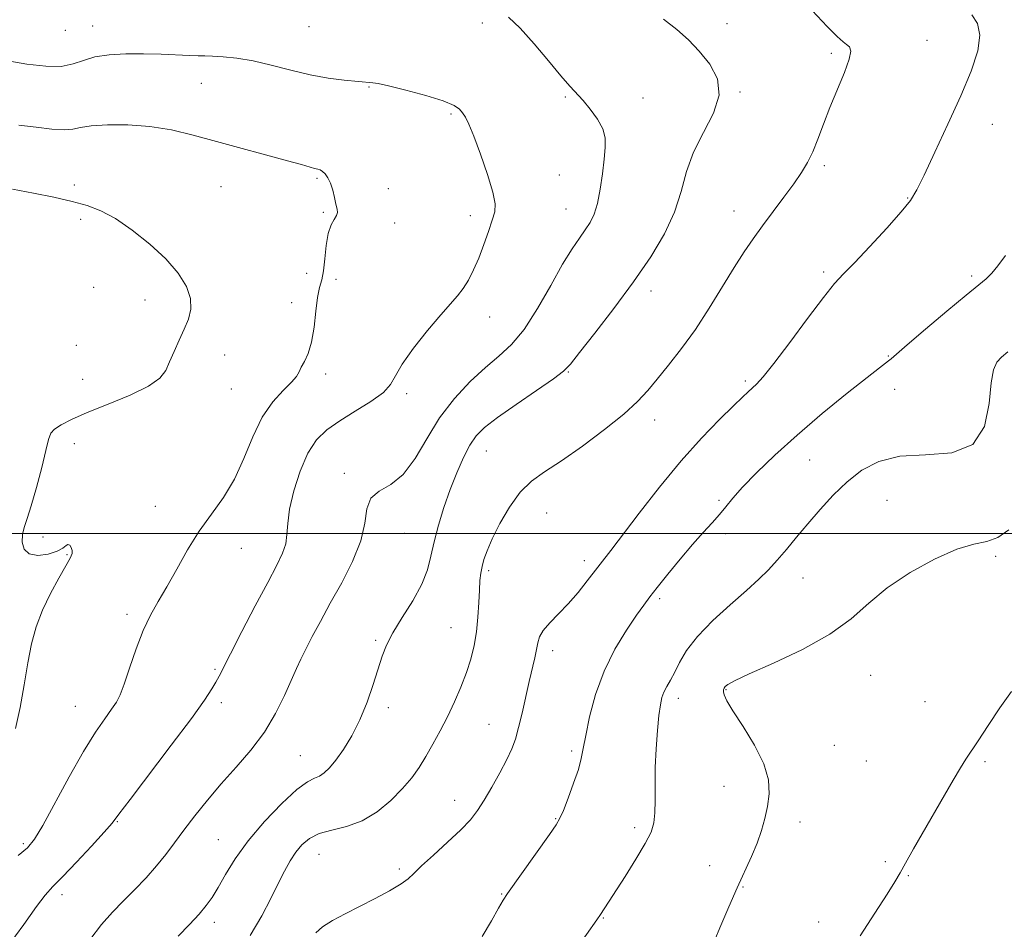
# Model space of a CAD drawing. Extents: x 2082300 to 2085200, y 347300 to 350200.
# Drawn here: x 2083693 to 2083927, y 349406 to 349622 of the extents above; entities that cross this region are included whole.
import ezdxf

# ---------------------------------------------------------------- set-up
doc = ezdxf.new("R2010")
doc.units = 0
doc.header["$MEASUREMENT"] = 0
for name, color, linetype, lineweight in [('32000', 7, 'Continuous', 0), ('DTM SPOT ELEVATION', 2, 'Continuous', 13), ('INDEX CONTOUR', 41, 'Continuous', 13), ('INTERMEDIATE CONTOUR', 44, 'Continuous', 0)]:
    doc.layers.add(name, color=color, linetype=linetype, lineweight=lineweight)

msp = doc.modelspace()

# ---------------------------------------------------------------- linework, layer by layer
at = {"layer": '32000', "flags": 128}
msp.add_lwpolyline([(2085000, 349500), (2082500, 349500)], dxfattribs=at)
at = {"layer": 'DTM SPOT ELEVATION'}
for p in [(2083703.49, 349619.64, 1191.3), (2083710.01, 349620.63, 1190.8), (2083761.44, 349620.47, 1191.1), (2083802.7, 349621.34, 1191.4), (2083860.88, 349621.22, 1194.6), (2083908.47, 349617.26, 1196.9), (2083885.66, 349614.17, 1195.7), (2083735.88, 349607, 1189.1), (2083775.72, 349606.19, 1189.9), (2083822.41, 349603.81, 1191.8), (2083840.87, 349603.51, 1192.8), (2083863.96, 349604.97, 1194.1), (2083795.25, 349599.72, 1189.8), (2083924, 349597.27, 1198.8), (2083884.04, 349587.42, 1196.3), (2083763.34, 349584.43, 1187.8), (2083821.02, 349585.2, 1190.9), (2083705.6, 349582.87, 1186.3), (2083740.56, 349582.44, 1187.1), (2083780.29, 349581.96, 1188.8), (2083903.85, 349579.79, 1197.9), (2083764.87, 349576.36, 1187.8), (2083799.84, 349575.53, 1189.6), (2083822.56, 349577.11, 1191.2), (2083862.57, 349576.67, 1195.3), (2083707.16, 349574.69, 1185.7), (2083781.83, 349573.81, 1188.7), (2083760.89, 349561.83, 1186.9), (2083883.85, 349562.15, 1197.7), (2083919.06, 349561.19, 1199.7), (2083767.9, 349560.41, 1188.7), (2083710.24, 349558.52, 1184.9), (2083842.78, 349557.66, 1194.5), (2083722.44, 349555.48, 1185.4), (2083757.33, 349554.87, 1187.1), (2083804.4, 349551.47, 1190.5), (2083706.1, 349544.69, 1184.6), (2083741.42, 349542.45, 1186.6), (2083899.26, 349542.2, 1199.9), (2083765.4, 349537.88, 1188.5), (2083823.17, 349538.35, 1194.1), (2083707.61, 349536.68, 1185.1), (2083865.27, 349536.27, 1197.7), (2083742.94, 349534.38, 1186.8), (2083784.67, 349533.26, 1190.3), (2083900.76, 349534.26, 1200.6), (2083843.67, 349526.98, 1196.6), (2083705.64, 349521.38, 1186.7), (2083803.63, 349519.57, 1194.9), (2083880.51, 349517.45, 1200.9), (2083769.85, 349514.27, 1191.6), (2083858.97, 349507.91, 1199.8), (2083898.96, 349507.9, 1203.2), (2083724.91, 349506.42, 1187.2), (2083818, 349504.86, 1196.9), (2083698.18, 349499.12, 1186.5), (2083784.17, 349500.03, 1192.9), (2083860.48, 349499.92, 1200.3), (2083745.32, 349496.42, 1188.8), (2083703.87, 349494.94, 1185.9), (2083826.92, 349493.53, 1197.5), (2083924.75, 349494.58, 1204.3), (2083804.19, 349491.12, 1196.3), (2083878.96, 349489.37, 1202.9), (2083844.85, 349484.52, 1200.3), (2083718.16, 349480.8, 1187.6), (2083795.22, 349477.62, 1195.1), (2083777.34, 349474.54, 1193.8), (2083819.42, 349472.15, 1198.5), (2083739.12, 349467.7, 1189.8), (2083895.04, 349466.28, 1204.8), (2083860.6, 349462.84, 1204.1), (2083849.3, 349460.82, 1202.5), (2083705.84, 349458.91, 1187.1), (2083740.63, 349459.78, 1190.4), (2083780.36, 349458.57, 1194.4), (2083907.95, 349460.03, 1205.2), (2083804.29, 349454.59, 1197.1), (2083886.43, 349449.64, 1204.9), (2083759.4, 349447.12, 1193.1), (2083823.95, 349448.3, 1199.7), (2083894.04, 349445.9, 1205.1), (2083922.27, 349445.72, 1206.2), (2083860.17, 349439.84, 1203.3), (2083796.13, 349436.55, 1197.3), (2083820.09, 349432.19, 1199.9), (2083715.86, 349431.48, 1190.1), (2083838.95, 349430.05, 1201.6), (2083878.2, 349431.35, 1204.5), (2083693.54, 349426.26, 1187.7), (2083739.87, 349427.17, 1193.1), (2083763.81, 349423.73, 1196.9), (2083856.79, 349421.03, 1203.4), (2083898.56, 349421.98, 1205.8), (2083782.9, 349420.21, 1197.7), (2083904, 349418.59, 1206.1), (2083864.7, 349415.93, 1204.1), (2083702.74, 349414.09, 1190.5), (2083807.24, 349414.25, 1199.9), (2083738.95, 349407.53, 1194.5), (2083831.48, 349408.58, 1202.1), (2083882.66, 349407.61, 1205.4)]:
    msp.add_point(p, dxfattribs=at)
at = {"layer": 'INDEX CONTOUR'}
for points in [[(2083689.322, 349612.431, 1190), (2083694.352, 349611.593, 1190), (2083698.83, 349611.084, 1190), (2083702.531, 349611.07, 1190), (2083705.369, 349611.63, 1190), (2083707.825, 349612.5, 1190), (2083710.5209, 349613.327, 1190), (2083713.926, 349613.836, 1190), (2083717.888, 349614.045, 1190), (2083722.1, 349614.049, 1190), (2083726.25, 349613.938, 1190), (2083732.992, 349613.646, 1190), (2083735.057, 349613.579, 1190), (2083736.671, 349613.546, 1190), (2083738.481, 349613.497, 1190), (2083741.008, 349613.365, 1190), (2083744.264, 349613.037, 1190), (2083748.1359, 349612.384, 1190), (2083752.489, 349611.348, 1190), (2083757.094, 349610.141, 1190), (2083761.701, 349609.045, 1190), (2083766.048, 349608.277, 1190), (2083769.824, 349607.804, 1190), (2083776.646, 349607.165, 1190), (2083777.88, 349606.956, 1190), (2083780.385, 349606.399, 1190), (2083784.485, 349605.386, 1190), (2083789.233, 349604.108, 1190), (2083793.368, 349602.837, 1190), (2083795.944, 349601.776, 1190), (2083797.276, 349600.872, 1190), (2083797.997, 349600.003, 1190), (2083798.659, 349598.98, 1190), (2083799.5, 349597.325, 1190), (2083800.677, 349594.492, 1190), (2083802.251, 349590.22, 1190), (2083803.8851, 349585.391, 1190), (2083805.147, 349581.171, 1190), (2083805.702, 349578.383, 1190), (2083805.615, 349576.4641, 1190), (2083805.051, 349574.507, 1190), (2083804.163, 349571.833, 1190), (2083803.063, 349568.6741, 1190), (2083801.853, 349565.4911, 1190), (2083800.616, 349562.665, 1190), (2083799.369, 349560.257, 1190), (2083798.108, 349558.249, 1190), (2083796.779, 349556.531, 1190), (2083792.783, 349551.973, 1190), (2083789.656, 349548.2349, 1190), (2083786.342, 349544.035, 1190), (2083783.637, 349540.231, 1190), (2083782.043, 349537.447, 1190), (2083780.8759, 349535.379, 1190), (2083779.1519, 349533.488, 1190), (2083776.185, 349531.358, 1190), (2083772.46, 349529.064, 1190), (2083768.759, 349526.804, 1190), (2083765.696, 349524.6609, 1190), (2083763.229, 349522.25, 1190), (2083761.151, 349519.07, 1190), (2083759.314, 349514.839, 1190), (2083757.817, 349510.143, 1190), (2083756.817, 349505.788, 1190), (2083756.382, 349502.383, 1190), (2083756.217, 349499.752, 1190), (2083755.933, 349497.5239, 1190), (2083755.187, 349495.284, 1190), (2083753.796, 349492.443, 1190), (2083751.623, 349488.366, 1190), (2083748.669, 349482.754, 1190), (2083745.493, 349476.642, 1190), (2083742.792, 349471.3989, 1190), (2083740.069, 349466.06, 1190), (2083739.323, 349464.659, 1190), (2083738.355, 349463.011, 1190), (2083736.599, 349460.374, 1190), (2083733.467, 349456.025, 1190), (2083728.703, 349449.661, 1190), (2083718.9081, 349436.752, 1190), (2083716.248, 349433.223, 1190), (2083714.6, 349431.116, 1190), (2083712.7241, 349428.951, 1190), (2083709.732, 349425.656, 1190), (2083706.159, 349421.805, 1190), (2083702.8941, 349418.3829, 1190), (2083700.558, 349416.031, 1190), (2083698.7, 349414.019, 1190), (2083696.601, 349411.276, 1190), (2083693.646, 349407.014, 1190), (2083689.646, 349401.583, 1190)], [(2083927.105, 349566.11, 1200), (2083925.321, 349563.6171, 1200), (2083923.87, 349561.858, 1200), (2083922.549, 349560.5679, 1200), (2083920.745, 349559.089, 1200), (2083917.747, 349556.671, 1200), (2083913.183, 349552.8769, 1200), (2083908.052, 349548.544, 1200), (2083903.695, 349544.827, 1200), (2083899.889, 349541.5209, 1200), (2083899.3, 349541.027, 1200), (2083897.133, 349539.3981, 1200), (2083894.206, 349537.118, 1200), (2083889.438, 349533.3159, 1200), (2083883.546, 349528.499, 1200), (2083877.528, 349523.39, 1200), (2083872.226, 349518.619, 1200), (2083867.876, 349514.438, 1200), (2083864.5571, 349511.006, 1200), (2083862.259, 349508.397, 1200), (2083860.5951, 349506.347, 1200), (2083859.084, 349504.509, 1200), (2083857.319, 349502.557, 1200), (2083855.183, 349500.259, 1200), (2083852.632, 349497.403, 1200), (2083849.703, 349493.919, 1200), (2083846.767, 349490.295, 1200), (2083844.275, 349487.159, 1200), (2083842.508, 349484.901, 1200), (2083841.055, 349482.96, 1200), (2083839.333, 349480.537, 1200), (2083836.9409, 349477.014, 1200), (2083834.204, 349472.5, 1200), (2083831.63, 349467.284, 1200), (2083829.625, 349461.718, 1200), (2083828.201, 349456.398, 1200), (2083827.268, 349451.981, 1200), (2083826.699, 349448.871, 1200), (2083826.221, 349446.462, 1200), (2083825.523, 349443.897, 1200), (2083824.404, 349440.593, 1200), (2083823.1, 349437.072, 1200), (2083821.954, 349434.1319, 1200), (2083821.154, 349432.261, 1200), (2083820.256, 349430.71, 1200), (2083818.662, 349428.421, 1200), (2083808.644, 349414.387, 1200), (2083807.625, 349412.821, 1200), (2083806.536, 349410.921, 1200), (2083804.849, 349407.911, 1200), (2083802.635, 349404.169, 1200)]]:
    msp.add_polyline3d(points, dxfattribs=at)
at = {"layer": 'INTERMEDIATE CONTOUR'}
for points in [[(2083881.16, 349624.376, 1196), (2083884.736, 349620.577, 1196), (2083887.1031, 349618.1749, 1196), (2083888.476, 349616.919, 1196), (2083889.323, 349616.273, 1196), (2083889.983, 349615.708, 1196), (2083890.291, 349614.714, 1196), (2083889.952, 349612.788, 1196), (2083888.792, 349609.608, 1196), (2083885.344, 349601.323, 1196), (2083883.813, 349597.324, 1196), (2083882.495, 349593.758, 1196), (2083881.276, 349590.707, 1196), (2083880.028, 349588.167, 1196), (2083878.58, 349585.798, 1196), (2083876.746, 349583.171, 1196), (2083874.426, 349579.9979, 1196), (2083869.344, 349573.137, 1196), (2083867.11, 349570.067, 1196), (2083864.957, 349566.9501, 1196), (2083862.588, 349563.2691, 1196), (2083859.785, 349558.689, 1196), (2083856.645, 349553.59, 1196), (2083853.344, 349548.528, 1196), (2083850.059, 349543.972, 1196), (2083846.977, 349540.03, 1196), (2083844.289, 349536.721, 1196), (2083842.0299, 349533.973, 1196), (2083839.625, 349531.36, 1196), (2083836.346, 349528.368, 1196), (2083831.743, 349524.678, 1196), (2083826.477, 349520.761, 1196), (2083821.488, 349517.281, 1196), (2083817.498, 349514.671, 1196), (2083814.343, 349512.423, 1196), (2083811.644, 349509.793, 1196), (2083809.114, 349506.281, 1196), (2083806.849, 349502.35, 1196), (2083805.04, 349498.709, 1196), (2083803.816, 349495.896, 1196), (2083803.066, 349493.788, 1196), (2083802.619, 349492.098, 1196), (2083802.324, 349490.53, 1196), (2083802.121, 349488.773, 1196), (2083801.973, 349486.51, 1196), (2083801.836, 349483.538, 1196), (2083801.635, 349480.115, 1196), (2083801.292, 349476.615, 1196), (2083800.737, 349473.318, 1196), (2083799.944, 349470.14, 1196), (2083798.8951, 349466.902, 1196), (2083797.59, 349463.477, 1196), (2083796.077, 349459.942, 1196), (2083794.421, 349456.421, 1196), (2083792.686, 349453.03, 1196), (2083790.941, 349449.85, 1196), (2083789.257, 349446.953, 1196), (2083787.647, 349444.36, 1196), (2083785.893, 349441.8899, 1196), (2083783.72, 349439.31, 1196), (2083780.932, 349436.502, 1196), (2083777.647, 349433.792, 1196), (2083774.065, 349431.619, 1196), (2083770.396, 349430.27, 1196), (2083766.914, 349429.429, 1196), (2083763.903, 349428.63, 1196), (2083761.567, 349427.492, 1196), (2083759.772, 349425.989, 1196), (2083758.302, 349424.1841, 1196), (2083756.957, 349422.107, 1196), (2083755.599, 349419.665, 1196), (2083754.109, 349416.734, 1196), (2083752.36, 349413.21, 1196), (2083750.205, 349409.081, 1196), (2083747.4881, 349404.356, 1196)], [(2083808.897, 349622.738, 1192), (2083811.695, 349620.116, 1192), (2083815.01, 349616.443, 1192), (2083818.423, 349612.388, 1192), (2083821.3901, 349608.817, 1192), (2083823.531, 349606.347, 1192), (2083826.633, 349602.932, 1192), (2083828.352, 349600.873, 1192), (2083830.039, 349598.541, 1192), (2083831.311, 349596.2099, 1192), (2083831.887, 349594.044, 1192), (2083831.909, 349591.77, 1192), (2083831.623, 349589.011, 1192), (2083831.229, 349585.5501, 1192), (2083830.736, 349581.832, 1192), (2083830.107, 349578.467, 1192), (2083829.31, 349575.9, 1192), (2083828.33, 349573.925, 1192), (2083827.157, 349572.17, 1192), (2083825.758, 349570.247, 1192), (2083824.01, 349567.689, 1192), (2083821.766, 349564.011, 1192), (2083818.956, 349558.993, 1192), (2083815.807, 349553.46, 1192), (2083812.625, 349548.504, 1192), (2083809.619, 349544.898, 1192), (2083806.631, 349542.145, 1192), (2083803.408, 349539.431, 1192), (2083799.799, 349536.092, 1192), (2083796.057, 349532.078, 1192), (2083792.531, 349527.488, 1192), (2083789.469, 349522.526, 1192), (2083786.683, 349517.804, 1192), (2083783.884, 349514.037, 1192), (2083780.916, 349511.671, 1192), (2083778.168, 349510.085, 1192), (2083776.168, 349508.387, 1192), (2083775.215, 349505.855, 1192), (2083774.697, 349502.428, 1192), (2083773.773, 349498.209, 1192), (2083771.837, 349493.362, 1192), (2083769.225, 349488.275, 1192), (2083766.506, 349483.394, 1192), (2083764.149, 349479.093, 1192), (2083762.227, 349475.457, 1192), (2083760.714, 349472.498, 1192), (2083759.541, 349470.13, 1192), (2083758.478, 349467.863, 1192), (2083755.628, 349461.446, 1192), (2083753.512, 349457.164, 1192), (2083750.849, 349452.715, 1192), (2083747.643, 349448.467, 1192), (2083744.125, 349444.418, 1192), (2083740.59, 349440.475, 1192), (2083737.287, 349436.585, 1192), (2083734.311, 349432.8549, 1192), (2083731.713, 349429.432, 1192), (2083729.49, 349426.407, 1192), (2083727.418, 349423.635, 1192), (2083725.216, 349420.9181, 1192), (2083722.687, 349418.107, 1192), (2083719.96, 349415.275, 1192), (2083717.247, 349412.545, 1192), (2083714.688, 349409.938, 1192), (2083712.126, 349407.044, 1192), (2083709.334, 349403.35, 1192)], [(2083845.782, 349622.285, 1194), (2083848.937, 349619.835, 1194), (2083851.698, 349617.37, 1194), (2083854.289, 349614.688, 1194), (2083856.775, 349611.621, 1194), (2083858.597, 349608.134, 1194), (2083859.039, 349604.229, 1194), (2083857.678, 349599.93, 1194), (2083855.271, 349595.368, 1194), (2083852.869, 349590.696, 1194), (2083851.233, 349586.027, 1194), (2083849.977, 349581.3, 1194), (2083848.423, 349576.412, 1194), (2083846.022, 349571.262, 1194), (2083842.735, 349565.76, 1194), (2083838.65, 349559.8211, 1194), (2083833.977, 349553.524, 1194), (2083829.425, 349547.616, 1194), (2083825.827, 349543.011, 1194), (2083823.662, 349540.2761, 1194), (2083822.008, 349538.586, 1194), (2083819.588, 349536.773, 1194), (2083815.547, 349533.987, 1194), (2083810.702, 349530.6629, 1194), (2083806.287, 349527.557, 1194), (2083803.232, 349525.199, 1194), (2083801.244, 349523.208, 1194), (2083799.724, 349520.978, 1194), (2083798.185, 349518.035, 1194), (2083796.589, 349514.447, 1194), (2083795.01, 349510.417, 1194), (2083793.5249, 349506.1601, 1194), (2083792.222, 349501.939, 1194), (2083791.193, 349498.032, 1194), (2083790.438, 349494.601, 1194), (2083789.605, 349491.361, 1194), (2083788.253, 349487.91, 1194), (2083786.1149, 349484, 1194), (2083783.627, 349479.979, 1194), (2083781.401, 349476.35, 1194), (2083779.881, 349473.426, 1194), (2083778.844, 349470.785, 1194), (2083776.722, 349464.105, 1194), (2083775.264, 349459.915, 1194), (2083773.543, 349455.71, 1194), (2083771.609, 349451.89, 1194), (2083769.637, 349448.632, 1194), (2083767.832, 349446.054, 1194), (2083766.344, 349444.2269, 1194), (2083765.096, 349443.034, 1194), (2083763.951, 349442.309, 1194), (2083762.729, 349441.806, 1194), (2083761.067, 349440.95, 1194), (2083758.553, 349439.089, 1194), (2083754.969, 349435.788, 1194), (2083750.865, 349431.507, 1194), (2083746.981, 349426.924, 1194), (2083743.9, 349422.633, 1194), (2083741.582, 349418.874, 1194), (2083739.83, 349415.7969, 1194), (2083738.42, 349413.455, 1194), (2083737.026, 349411.489, 1194), (2083735.296, 349409.443, 1194), (2083732.993, 349406.979, 1194), (2083730.3309, 349404.246, 1194)], [(2083919.11, 349623.351, 1198), (2083920.455, 349621.239, 1198), (2083921.052, 349618.479, 1198), (2083920.514, 349614.737, 1198), (2083918.923, 349609.942, 1198), (2083916.477, 349604.088, 1198), (2083913.44, 349597.358, 1198), (2083910.336, 349590.694, 1198), (2083907.752, 349585.229, 1198), (2083906.03, 349581.691, 1198), (2083904.521, 349579.198, 1198), (2083902.333, 349576.461, 1198), (2083898.884, 349572.58, 1198), (2083894.843, 349568.204, 1198), (2083891.195, 349564.368, 1198), (2083888.604, 349561.725, 1198), (2083886.452, 349559.399, 1198), (2083883.807, 349556.134, 1198), (2083880.046, 349551.125, 1198), (2083875.808, 349545.3839, 1198), (2083872.045, 349540.3751, 1198), (2083869.476, 349537.199, 1198), (2083867.8901, 349535.5, 1198), (2083865.894, 349533.688, 1198), (2083864.575, 349532.425, 1198), (2083862.424, 349530.336, 1198), (2083859.109, 349527.082, 1198), (2083854.838, 349522.68, 1198), (2083849.952, 349517.237, 1198), (2083844.828, 349511.002, 1198), (2083839.992, 349504.783, 1198), (2083833.24, 349495.903, 1198), (2083827.646, 349488.696, 1198), (2083825.455, 349485.974, 1198), (2083823.127, 349483.29, 1198), (2083820.797, 349480.865, 1198), (2083818.712, 349478.746, 1198), (2083817.144, 349476.94, 1198), (2083816.267, 349475.412, 1198), (2083815.851, 349473.965, 1198), (2083815.57, 349472.3599, 1198), (2083815.153, 349470.38, 1198), (2083813.837, 349464.814, 1198), (2083812.121, 349457.279, 1198), (2083811.294, 349453.82, 1198), (2083810.5481, 349451.112, 1198), (2083809.702, 349448.771, 1198), (2083808.525, 349446.225, 1198), (2083806.877, 349443.0839, 1198), (2083804.976, 349439.692, 1198), (2083803.135, 349436.573, 1198), (2083801.534, 349434.082, 1198), (2083799.829, 349431.888, 1198), (2083797.547, 349429.493, 1198), (2083794.427, 349426.574, 1198), (2083791.047, 349423.526, 1198), (2083788.195, 349420.922, 1198), (2083786.388, 349419.156, 1198), (2083785.051, 349417.903, 1198), (2083783.336, 349416.66, 1198), (2083780.619, 349415.047, 1198), (2083777.174, 349413.1761, 1198), (2083773.497, 349411.283, 1198), (2083770.035, 349409.551, 1198), (2083767.032, 349407.971, 1198), (2083764.686, 349406.482, 1198), (2083763.112, 349405.041, 1198)], [(2083692.471, 349597.119, 1188), (2083696.548, 349596.591, 1188), (2083700.252, 349596.158, 1188), (2083703.212, 349595.971, 1188), (2083705.271, 349596.129, 1188), (2083707.118, 349596.501, 1188), (2083709.655, 349596.905, 1188), (2083713.533, 349597.168, 1188), (2083718.389, 349597.165, 1188), (2083723.61, 349596.785, 1188), (2083728.735, 349595.95, 1188), (2083733.923, 349594.73, 1188), (2083739.486, 349593.232, 1188), (2083756.3571, 349588.619, 1188), (2083759.65, 349587.693, 1188), (2083762.756, 349586.81, 1188), (2083763.523, 349586.62, 1188), (2083764.116, 349586.426, 1188), (2083764.672, 349586.093, 1188), (2083765.295, 349585.5019, 1188), (2083765.95, 349584.584, 1188), (2083766.566, 349583.288, 1188), (2083767.086, 349581.621, 1188), (2083767.513, 349579.844, 1188), (2083767.864, 349578.275, 1188), (2083768.132, 349577.145, 1188), (2083768.221, 349576.321, 1188), (2083768.009, 349575.578, 1188), (2083767.437, 349574.682, 1188), (2083766.686, 349573.362, 1188), (2083765.998, 349571.336, 1188), (2083765.545, 349568.481, 1188), (2083765.238, 349565.297, 1188), (2083764.919, 349562.4419, 1188), (2083764.473, 349560.34, 1188), (2083763.955, 349558.487, 1188), (2083763.466, 349556.1429, 1188), (2083763.063, 349552.817, 1188), (2083762.646, 349549.012, 1188), (2083762.073, 349545.477, 1188), (2083761.263, 349542.7951, 1188), (2083760.371, 349540.891, 1188), (2083759.612, 349539.521, 1188), (2083759.091, 349538.436, 1188), (2083758.476, 349537.351, 1188), (2083757.322, 349535.973, 1188), (2083755.339, 349534.0279, 1188), (2083752.844, 349531.313, 1188), (2083750.305, 349527.644, 1188), (2083748.066, 349522.977, 1188), (2083745.963, 349517.83, 1188), (2083743.709, 349512.865, 1188), (2083741.097, 349508.551, 1188), (2083738.242, 349504.603, 1188), (2083735.34, 349500.548, 1188), (2083732.564, 349496.072, 1188), (2083729.987, 349491.499, 1188), (2083727.657, 349487.3111, 1188), (2083725.598, 349483.808, 1188), (2083723.745, 349480.552, 1188), (2083722.005, 349476.92, 1188), (2083720.323, 349472.534, 1188), (2083718.783, 349467.996, 1188), (2083717.505, 349464.154, 1188), (2083716.538, 349461.592, 1188), (2083715.644, 349459.845, 1188), (2083714.5151, 349458.1851, 1188), (2083712.889, 349455.946, 1188), (2083710.679, 349452.712, 1188), (2083707.84, 349448.131, 1188), (2083704.442, 349442.137, 1188), (2083698.115, 349430.548, 1188), (2083696.174, 349427.279, 1188), (2083694.528, 349425.276, 1188), (2083692.281, 349423.381, 1188)], [(2083690.922, 349581.84, 1186), (2083695.945, 349580.941, 1186), (2083700.779, 349579.938, 1186), (2083705.09, 349578.937, 1186), (2083708.684, 349577.962, 1186), (2083711.949, 349576.725, 1186), (2083715.414, 349574.863, 1186), (2083719.428, 349572.135, 1186), (2083723.612, 349568.806, 1186), (2083727.402, 349565.266, 1186), (2083730.33, 349561.853, 1186), (2083732.296, 349558.688, 1186), (2083733.2971, 349555.837, 1186), (2083733.374, 349553.319, 1186), (2083732.758, 349550.961, 1186), (2083731.728, 349548.544, 1186), (2083730.541, 349545.925, 1186), (2083729.3539, 349543.272, 1186), (2083728.305, 349540.833, 1186), (2083727.377, 349538.77, 1186), (2083725.956, 349536.914, 1186), (2083723.276, 349535.011, 1186), (2083718.891, 349532.89, 1186), (2083713.644, 349530.713, 1186), (2083708.697, 349528.726, 1186), (2083704.977, 349527.1159, 1186), (2083702.47, 349525.845, 1186), (2083700.925, 349524.817, 1186), (2083700.066, 349523.843, 1186), (2083699.519, 349522.3721, 1186), (2083698.883, 349519.76, 1186), (2083697.868, 349515.657, 1186), (2083696.621, 349510.886, 1186), (2083695.395, 349506.563, 1186), (2083694.405, 349503.52, 1186), (2083693.701, 349501.44, 1186), (2083693.294, 349499.718, 1186), (2083693.228, 349497.916, 1186), (2083693.695, 349496.255, 1186), (2083694.921, 349495.121, 1186), (2083696.989, 349494.79, 1186), (2083699.406, 349495.095, 1186), (2083701.5369, 349495.757, 1186), (2083702.903, 349496.511, 1186), (2083703.661, 349497.132, 1186), (2083704.129, 349497.407, 1186), (2083704.555, 349497.194, 1186), (2083704.917, 349496.634, 1186), (2083705.126, 349495.941, 1186), (2083705.081, 349495.2191, 1186), (2083704.631, 349494.145, 1186), (2083703.611, 349492.289, 1186), (2083701.954, 349489.368, 1186), (2083699.974, 349485.697, 1186), (2083698.081, 349481.739, 1186), (2083696.592, 349477.825, 1186), (2083695.458, 349473.76, 1186), (2083694.536, 349469.215, 1186), (2083693.687, 349464.018, 1186), (2083692.779, 349458.61, 1186), (2083691.68, 349453.587, 1186)], [(2083927.713, 349543.221, 1202), (2083926.196, 349541.906, 1202), (2083925.073, 349540.711, 1202), (2083924.244, 349538.932, 1202), (2083923.699, 349535.781, 1202), (2083923.265, 349530.8771, 1202), (2083922.142, 349525.463, 1202), (2083919.37, 349521.186, 1202), (2083914.373, 349519.202, 1202), (2083908.12, 349518.695, 1202), (2083901.963, 349518.359, 1202), (2083896.954, 349517.143, 1202), (2083892.9391, 349515.032, 1202), (2083889.464, 349512.267, 1202), (2083886.163, 349509.086, 1202), (2083883.015, 349505.702, 1202), (2083880.088, 349502.321, 1202), (2083877.431, 349499.127, 1202), (2083875.027, 349496.209, 1202), (2083872.844, 349493.631, 1202), (2083870.782, 349491.379, 1202), (2083868.48, 349489.1181, 1202), (2083865.512, 349486.435, 1202), (2083861.653, 349483.055, 1202), (2083857.496, 349479.275, 1202), (2083853.838, 349475.53, 1202), (2083851.274, 349472.188, 1202), (2083849.607, 349469.334, 1202), (2083848.436, 349466.98, 1202), (2083847.436, 349465.114, 1202), (2083846.574, 349463.604, 1202), (2083845.887, 349462.289, 1202), (2083845.394, 349460.965, 1202), (2083845.028, 349459.25, 1202), (2083844.701, 349456.716, 1202), (2083844.354, 349453.099, 1202), (2083844.0351, 349448.781, 1202), (2083843.819, 349444.307, 1202), (2083843.752, 349440.151, 1202), (2083843.752, 349436.515, 1202), (2083843.706, 349433.531, 1202), (2083843.475, 349431.199, 1202), (2083842.808, 349428.989, 1202), (2083841.429, 349426.235, 1202), (2083839.21, 349422.526, 1202), (2083836.624, 349418.454, 1202), (2083830.753, 349409.379, 1202), (2083829.902, 349408.153, 1202), (2083824.995, 349401.151, 1202)], [(2083927.907, 349500.865, 1204), (2083925.289, 349499.016, 1204), (2083922.671, 349498.072, 1204), (2083919.579, 349497.4089, 1204), (2083915.52, 349496.222, 1204), (2083910.234, 349493.915, 1204), (2083904.416, 349490.726, 1204), (2083898.998, 349487.096, 1204), (2083894.574, 349483.397, 1204), (2083890.394, 349479.705, 1204), (2083885.368, 349476.025, 1204), (2083878.846, 349472.416, 1204), (2083871.931, 349469.162, 1204), (2083866.162, 349466.603, 1204), (2083862.687, 349464.97, 1204), (2083861.065, 349464.061, 1204), (2083860.461, 349463.568, 1204), (2083860.176, 349463.212, 1204), (2083860.048, 349462.851, 1204), (2083860.051, 349462.372, 1204), (2083860.222, 349461.615, 1204), (2083860.851, 349460.222, 1204), (2083862.29, 349457.784, 1204), (2083864.692, 349454.08, 1204), (2083867.422, 349449.652, 1204), (2083869.645, 349445.227, 1204), (2083870.731, 349441.38, 1204), (2083870.8749, 349438.058, 1204), (2083870.479, 349435.056, 1204), (2083869.87, 349432.184, 1204), (2083869.0679, 349429.321, 1204), (2083868.022, 349426.364, 1204), (2083866.693, 349423.204, 1204), (2083863.303, 349415.725, 1204), (2083861.349, 349411.245, 1204), (2083859.43, 349406.732, 1204), (2083857.759, 349402.773, 1204)], [(2083928.561, 349462.438, 1206), (2083925.782, 349458.49, 1206), (2083923.009, 349454.298, 1206), (2083920.656, 349450.686, 1206), (2083917.72, 349446.326, 1206), (2083916.3951, 349444.24, 1206), (2083914.667, 349441.323, 1206), (2083905.265, 349424.981, 1206), (2083903.352, 349421.625, 1206), (2083902.047, 349419.281, 1206), (2083900.818, 349417.156, 1206), (2083898.966, 349414.203, 1206), (2083896.035, 349409.7121, 1206), (2083892.55, 349404.346, 1206)]]:
    msp.add_polyline3d(points, dxfattribs=at)

doc.saveas('drawing.dxf')
